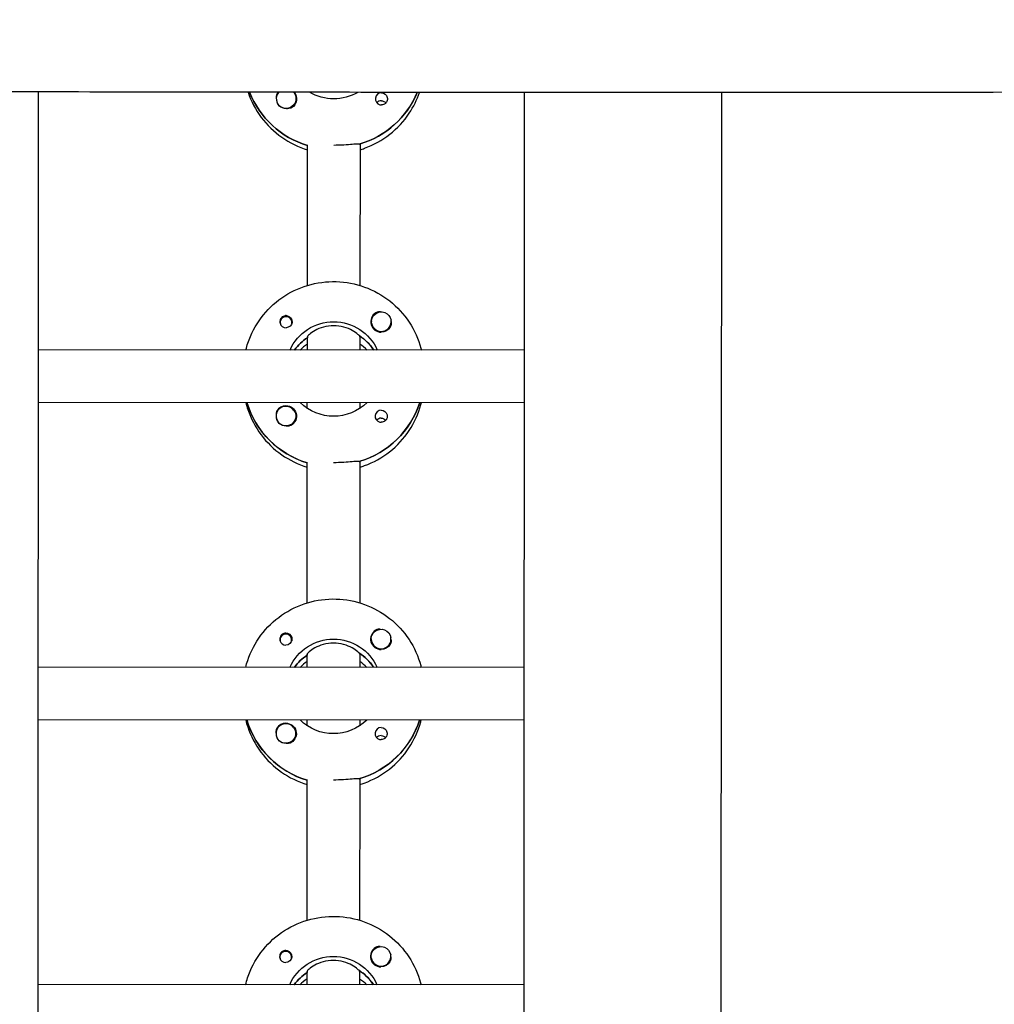
# Model space of a CAD drawing. Units: millimetres. Extents: x -12885 to 14564, y -11455 to 6363.
# Drawn here: x 167 to 464, y -1232 to -933 of the extents above; entities that cross this region are included whole.
import ezdxf

# ---------------------------------------------------------------- set-up
doc = ezdxf.new("R2010")
doc.units = ezdxf.units.MM
doc.header["$LTSCALE"] = 20
doc.layers.add('2d', color=230, linetype='Continuous')
doc.layers.add('AS-Free_Space_Hatch', color=31, linetype='Continuous')

msp = doc.modelspace()

# ---------------------------------------------------------------- hatches: boundary and pattern name
at = {"layer": 'AS-Free_Space_Hatch'}
h = msp.add_hatch(dxfattribs=at)
h.set_pattern_fill('ANSI31', color=1, scale=100)
edge = h.paths.add_edge_path()
edge.add_line((-7310.99, -8243.4), (-6093.47, -6656.7))
edge.add_line((-6093.47, -6656.7), (-8480.96, -4824.71))
edge.add_line((-8480.96, -4824.71), (-8480.96, -4824.71))
edge.add_arc((-9089.72, -5618.07), 1000, 52.49998, 232.52578)
edge.add_line((-9698.12, -6411.69), (-7310.99, -8243.4))
edge = h.paths.add_edge_path()
edge.add_line((-11389.23, 1297.07), (-8042.26, -614.55))
edge.add_line((-8042.26, -614.55), (-7050.35, 1122.14))
edge.add_line((-7050.35, 1122.14), (-10397.32, 3033.77))
edge.add_arc((-10893.28, 2165.42), 1000, 60.2672, 240.2672)
edge = h.paths.add_edge_path()
edge.add_line((6553.4, -6708.88), (8648.92, -7918.73))
edge.add_arc((9148.92, -7052.71), 1000, 240, 420)
edge.add_line((9648.92, -6186.68), (7553.4, -4976.83))
edge.add_line((7553.4, -4976.83), (6553.4, -6708.88))
edge = h.paths.add_edge_path()
edge.add_line((9990.7, -2844.1), (11990.36, -3998.61))
edge.add_arc((12488.59, -3131.56), 1000, 240.11685, 420.00005)
edge.add_line((12988.59, -2265.54), (10990.7, -1112.05))
edge.add_line((10990.7, -1112.05), (9990.7, -2844.1))
edge = h.paths.add_edge_path()
edge.add_arc((-3410.48, -2051), 500, 0, 360, ccw=False)
edge = h.paths.add_edge_path()
edge.add_arc((2788.5, -1270), 500, 0, 360, ccw=False)

# ---------------------------------------------------------------- linework, layer by layer
at = {"layer": '2d'}
for p, q in [((172.97, -954.62), (171.99, -2959.29)), ((320.97, -954.79), (319.99, -2959.81)), ((380.97, -954.81), (379.99, -2959.76)), ((245.47, -956.68), (245.47, -956.72)), ((251.47, -956.69), (251.47, -956.73)), ((254.94, -1013.52), (254.96, -970.68)), ((270.96, -970.44), (270.94, -1013.53)), ((270.96, -970.69), (270.96, -970.44)), ((246.66, -1024.78), (246.66, -1025.05)), ((250.21, -1024.79), (250.21, -1025.05)), ((274.43, -1024.52), (274.43, -1024.56)), ((280.43, -1024.53), (280.43, -1024.57)), ((254.93, -1029.16), (254.93, -1029.41)), ((254.93, -1033.16), (254.93, -1029.16)), ((270.93, -1029.17), (270.93, -1028.92)), ((270.93, -1029.17), (270.93, -1033.17)), ((320.93, -1033.2), (172.93, -1033.12)), ((275.02, -1032.99), (275.02, -1033.17)), ((320.92, -1049.2), (172.92, -1049.12)), ((236.61, -1049.34), (236.61, -1049.15)), ((254.92, -1050.92), (254.92, -1049.16)), ((270.92, -1049.17), (270.92, -1050.93)), ((245.42, -1053.27), (245.42, -1053.32)), ((251.42, -1053.28), (251.42, -1053.32)), ((254.89, -1110.11), (254.91, -1067.27)), ((270.91, -1067.03), (270.89, -1110.12)), ((270.91, -1067.28), (270.91, -1067.03)), ((246.61, -1121.37), (246.61, -1121.64)), ((250.16, -1121.38), (250.16, -1121.64)), ((274.38, -1121.11), (274.38, -1121.15)), ((280.38, -1121.12), (280.38, -1121.16)), ((254.88, -1125.76), (254.88, -1126)), ((254.88, -1129.75), (254.88, -1125.76)), ((270.88, -1125.76), (270.88, -1125.51)), ((270.88, -1125.76), (270.88, -1129.76)), ((320.88, -1129.79), (172.88, -1129.71)), ((274.97, -1129.58), (274.97, -1129.76)), ((320.87, -1145.79), (172.87, -1145.71)), ((236.56, -1145.93), (236.56, -1145.75)), ((254.87, -1147.51), (254.87, -1145.75)), ((270.87, -1145.76), (270.87, -1147.52)), ((245.38, -1149.87), (245.38, -1149.91)), ((251.38, -1149.87), (251.38, -1149.91)), ((254.84, -1206.7), (254.86, -1163.86)), ((270.86, -1163.62), (270.84, -1206.71)), ((270.86, -1163.87), (270.86, -1163.62)), ((246.57, -1217.97), (246.57, -1218.23)), ((250.12, -1217.97), (250.12, -1218.24)), ((274.33, -1217.71), (274.33, -1217.75)), ((280.33, -1217.71), (280.33, -1217.75)), ((254.83, -1226.35), (254.84, -1222.35)), ((254.84, -1222.35), (254.84, -1222.6)), ((270.84, -1222.35), (270.83, -1226.35)), ((270.84, -1222.35), (270.84, -1222.11)), ((320.83, -1226.38), (172.83, -1226.31)), ((274.93, -1226.17), (274.93, -1226.36))]:
    msp.add_line(p, q, dxfattribs=at)
at = {"layer": '2d', "extrusion": (0, 0, -1)}
for centre, major_axis, start_param, end_param in [((262.97, -944.82), (-27.5, 0.01), -1.275619, -0.371135), ((248.47, -956.68), (3, 0), -0.628132, 2.513461), ((248.47, -956.71), (3.2, 0), -0.676347, 1.0299), ((262.97, -942.33), (-14.5, 0.01), -2.101806, -1.038711), ((262.97, -944.33), (27.5, -0.01), 0.391897, 1.285261), ((277.46, -956.72), (1.85, 0), -1.570796, -0.251837), ((248.47, -956.73), (-3, 0), -1.386814, -0.628132), ((277.46, -959.15), (1.85, 0), -1.570796, -0.720115), ((277.43, -1024.52), (-3, 0), -0.159628, 2.981965), ((248.44, -1024.54), (1.85, 0), -1.318959, 1.570796), ((262.93, -1038.93), (14.5, -0.01), -2.729813, -0.411779), ((277.43, -1024.55), (-3.2, 0), -2.600696, -1.570796), ((262.92, -1041.42), (14.5, -0.01), -2.530983, -2.155226), ((262.92, -1040.92), (14.5, -0.01), -0.986366, -0.58443), ((262.92, -1041.42), (-27.5, 0.01), -1.275619, -0.295177), ((248.42, -1053.28), (3, 0), -0.628132, 2.513461), ((248.42, -1053.3), (3.2, 0), -1.570796, 1.0299), ((262.93, -1038.93), (-14.5, 0.01), -2.349441, -0.792151), ((262.92, -1040.92), (27.5, -0.01), 0.307125, 1.285261), ((277.41, -1053.32), (1.85, 0), -1.570796, -0.251837), ((277.41, -1055.74), (1.85, 0), -1.570796, -0.720115), ((248.42, -1053.33), (-3, 0), -1.386814, -0.628132), ((248.39, -1121.13), (1.85, 0), -1.318959, 1.570796), ((277.38, -1121.12), (-3, 0), -0.159628, 2.981965), ((262.88, -1135.52), (14.5, -0.01), -2.729813, -0.411779), ((277.38, -1121.14), (-3.2, 0), -2.600696, -1.570796), ((262.88, -1138.01), (14.5, -0.01), -2.530983, -2.155226), ((262.88, -1137.51), (14.5, -0.01), -0.986366, -0.58443), ((262.88, -1138.01), (-27.5, 0.01), -1.275619, -0.295177), ((248.38, -1149.89), (3.2, 0), -1.570796, 1.0299), ((262.88, -1135.52), (-14.5, 0.01), -2.349441, -0.792151), ((262.88, -1137.51), (27.5, -0.01), 0.307125, 1.285261), ((248.38, -1149.87), (3, 0), -0.628132, 2.513461), ((277.37, -1149.91), (1.85, 0), -1.570796, -0.251837), ((277.37, -1152.33), (1.85, 0), -1.570796, -0.720115), ((248.38, -1149.92), (-3, 0), -1.386814, -0.628132), ((248.34, -1217.72), (1.85, 0), -1.318959, 1.570796), ((277.33, -1217.71), (-3, 0), -0.159628, 2.981965), ((262.83, -1232.11), (14.5, -0.01), -2.729813, -0.411779), ((277.33, -1217.73), (-3.2, 0), -2.600696, -1.570796), ((262.83, -1234.6), (14.5, -0.01), -2.530983, -2.155226), ((262.83, -1234.1), (14.5, -0.01), -0.986366, -0.58443)]:
    msp.add_ellipse(centre, major_axis=major_axis, ratio=0.992215, start_param=start_param, end_param=end_param, dxfattribs=at)
at = {"layer": '2d'}
for centre, major_axis, start_param, end_param in [((262.97, -944.82), (-27.5, 0.01), 0.371135, 1.275619), ((248.47, -956.68), (-3, 0), -0.721203, 0.628132), ((248.47, -956.71), (-3.2, 0), -0.677584, -0.540896), ((248.47, -956.68), (-3, 0), -2.513461, -2.421627), ((262.97, -944.33), (27.5, -0.01), -1.275619, -0.391897), ((277.46, -956.72), (-1.85, 0), -1.570796, 1.318959), ((248.47, -956.73), (-3, 0), 0.183982, 0.628132), ((277.46, -959.15), (-1.85, 0), -1.570796, -0.722826), ((277.43, -1024.55), (-3.2, 0), -1.0299, 1.570796), ((248.44, -1024.78), (-1.77, 0), -0.159628, 0.236564), ((248.44, -1024.78), (1.77, 0), -0.159628, 2.981965), ((277.43, -1024.52), (-3, 0), 0.159628, 3.30122), ((248.44, -1024.54), (-1.85, 0), 0.251837, 1.570796), ((248.44, -1024.78), (1.77, 0), -0.236564, -0.159628), ((262.92, -1041.42), (-14.5, 0.01), -0.986366, -0.61061), ((262.92, -1040.92), (-14.5, 0.01), -2.57265, -2.134363), ((262.92, -1043.41), (-14.5, 0.01), -0.986366, -0.792154), ((262.92, -1043.41), (-14.5, 0.01), -2.349438, -2.155226), ((262.92, -1041.42), (-27.5, 0.01), 0.288029, 1.275619), ((248.42, -1053.28), (-3, 0), -2.513461, 0.628132), ((248.42, -1053.3), (-3.2, 0), -1.570796, -0.540896), ((262.92, -1040.92), (27.5, -0.01), -1.275619, -0.307125), ((277.41, -1053.32), (-1.85, 0), -1.570796, 1.318959), ((248.42, -1053.33), (-3, 0), 0.183982, 0.628132), ((277.41, -1055.74), (-1.85, 0), -1.570796, -0.722826), ((248.39, -1121.38), (1.77, 0), -0.159628, 2.981965), ((277.38, -1121.14), (-3.2, 0), -1.0299, 1.570796), ((277.38, -1121.12), (-3, 0), 0.159628, 3.30122), ((248.39, -1121.38), (-1.77, 0), -0.159628, 0.236564), ((248.39, -1121.13), (-1.85, 0), 0.251837, 1.570796), ((248.39, -1121.38), (1.77, 0), -0.236564, -0.159628), ((262.88, -1138.01), (-14.5, 0.01), -0.986366, -0.61061), ((262.88, -1137.51), (-14.5, 0.01), -2.57265, -2.134363), ((262.88, -1140), (-14.5, 0.01), -0.986366, -0.792154), ((262.88, -1140), (-14.5, 0.01), -2.349438, -2.155226), ((262.88, -1138.01), (-27.5, 0.01), 0.288029, 1.275619), ((248.38, -1149.87), (-3, 0), -2.513461, 0.628132), ((248.38, -1149.89), (-3.2, 0), -1.570796, -0.540896), ((262.88, -1137.51), (27.5, -0.01), -1.275619, -0.307125), ((248.38, -1149.92), (-3, 0), 0.183982, 0.628132), ((277.37, -1149.91), (-1.85, 0), -1.570796, 1.318959), ((277.37, -1152.33), (-1.85, 0), -1.570796, -0.722826), ((248.34, -1217.97), (1.77, 0), -0.159628, 2.981965), ((277.33, -1217.73), (-3.2, 0), -1.0299, 1.570796), ((248.34, -1217.97), (-1.77, 0), -0.159628, 0.236564), ((248.34, -1217.72), (-1.85, 0), 0.251837, 1.570796), ((248.34, -1217.97), (1.77, 0), -0.236564, -0.159628), ((277.33, -1217.71), (-3, 0), 0.159628, 3.30122), ((262.83, -1234.6), (-14.5, 0.01), -0.986366, -0.61061), ((262.83, -1234.1), (-14.5, 0.01), -2.57265, -2.134363), ((262.83, -1236.59), (-14.5, 0.01), -0.986366, -0.792154), ((262.83, -1236.59), (-14.5, 0.01), -2.349438, -2.155226)]:
    msp.add_ellipse(centre, major_axis=major_axis, ratio=0.992215, start_param=start_param, end_param=end_param, dxfattribs=at)
for points, knots in [([(873.41, -952.69), (870.09, -952.7), (866.77, -952.72), (853.49, -952.77), (843.52, -952.82), (803.67, -953.02), (773.78, -953.19), (707.65, -953.59), (671.41, -953.83), (602.57, -954.23), (569.97, -954.4), (508.26, -954.64), (479.16, -954.72), (423.34, -954.81), (396.62, -954.82), (341.6, -954.8), (313.3, -954.78), (248.3, -954.72), (211.61, -954.68), (120.31, -954.52), (65.7, -954.35), (-26.41, -953.91), (-63.93, -953.71), (-131.52, -953.51), (-161.59, -953.49), (-223.82, -953.58), (-255.97, -953.71), (-326.58, -954), (-365.02, -954.15), (-439.22, -954.02), (-474.98, -953.74), (-539.74, -952.89), (-568.74, -952.39), (-634.71, -951.25), (-671.68, -950.59), (-732.14, -950.03), (-755.62, -949.95), (-779.11, -950.07)], [0, 0, 0, 0, 10, 10, 40.000012, 40.000012, 130.0004, 130.0004, 239.034331, 239.034331, 337.053917, 337.053917, 424.500722, 424.500722, 504.722374, 504.722374, 589.703064, 589.703064, 699.830132, 699.830132, 863.756921, 863.756921, 976.448914, 976.448914, 1066.8186, 1066.8186, 1163.479608, 1163.479608, 1279.084667, 1279.084667, 1386.621174, 1386.621174, 1473.86625, 1473.86625, 1585.118357, 1585.118357, 1655.819764, 1655.819764, 1655.819764, 1655.819764]), ([(236.88, -954.71), (237.8, -957.45), (239.16, -960.04), (242.64, -964.7), (244.76, -966.76), (249.54, -970.09), (252.18, -971.38), (254.96, -972.22)], [3.4626095, 3.4626095, 3.4626095, 3.4626095, 3.7793546, 3.7793546, 4.0990811, 4.0990811, 4.4162569, 4.4162569, 4.4162569, 4.4162569]), ([(245.73, -955.07), (245.65, -955.21), (245.58, -955.35), (245.45, -955.8), (245.42, -956.13), (245.45, -956.53), (245.46, -956.59), (245.47, -956.64)], [-0.4285066, -0.4285066, -0.4285066, -0.4285066, -0.3702947, -0.3702947, -0.2554118, -0.2554118, -0.2367421, -0.2367421, -0.2367421, -0.2367421]), ([(270.96, -972.22), (271.43, -972.08), (271.89, -971.93), (275.11, -970.77), (277.71, -969.33), (282.32, -965.71), (284.33, -963.53), (287.25, -959.13), (288.29, -956.99), (289.04, -954.76)], [5.0075584, 5.0075584, 5.0075584, 5.0075584, 5.0611866, 5.0611866, 5.3819297, 5.3819297, 5.70216, 5.70216, 5.9601194, 5.9601194, 5.9601194, 5.9601194]), ([(279.25, -956.27), (279.31, -956.48), (279.32, -956.69), (279.28, -957.14), (279.21, -957.36), (279.06, -957.67), (279, -957.76), (278.88, -957.91), (278.83, -957.96), (278.73, -958.07), (278.67, -958.12), (278.54, -958.23), (278.45, -958.28), (278.18, -958.43), (277.98, -958.5), (277.67, -958.55), (277.57, -958.56), (277.46, -958.56)], [0.3983341, 0.3983341, 0.3983341, 0.3983341, 0.4632988, 0.4632988, 0.5330171, 0.5330171, 0.5659175, 0.5659175, 0.5887918, 0.5887918, 0.6110803, 0.6110803, 0.6412641, 0.6412641, 0.7042404, 0.7042404, 0.7359678, 0.7359678, 0.7359678, 0.7359678]), ([(250.12, -959.43), (250.01, -959.5), (249.89, -959.55), (249.49, -959.69), (249.19, -959.73), (248.78, -959.73), (248.66, -959.72), (248.54, -959.7)], [1.5283721, 1.5283721, 1.5283721, 1.5283721, 1.5732284, 1.5732284, 1.6747879, 1.6747879, 1.713878, 1.713878, 1.713878, 1.713878]), ([(270.7, -970.51), (270.61, -970.49), (270.49, -970.48), (269.94, -970.47), (269.32, -970.52), (267.91, -970.64), (267.01, -970.71), (265.04, -970.83), (263.97, -970.87), (262.96, -970.87)], [-2.229842, -2.229842, -2.229842, -2.229842, -2.122712, -2.122712, -1.819422, -1.819422, -1.516212, -1.516212, -1.213001, -1.213001, -1.213001, -1.213001]), ([(236.22, -1033.15), (236.39, -1032.45), (236.59, -1031.76), (237.74, -1028.31), (239.11, -1025.69), (242.61, -1021.02), (244.74, -1018.96), (249.54, -1015.62), (252.21, -1014.33), (257.83, -1012.65), (260.78, -1012.27), (266.65, -1012.44), (269.57, -1012.99), (275.09, -1014.99), (277.69, -1016.43), (282.3, -1020.05), (284.3, -1022.23), (287.52, -1027.11), (288.74, -1029.81), (289.54, -1032.81), (289.59, -1032.99), (289.64, -1033.18)], [3.381997, 3.381997, 3.381997, 3.381997, 3.461097, 3.461097, 3.780317, 3.780317, 4.100044, 4.100044, 4.420379, 4.420379, 4.741187, 4.741187, 5.062149, 5.062149, 5.382892, 5.382892, 5.703123, 5.703123, 6.022743, 6.022743, 6.043743, 6.043743, 6.043743, 6.043743]), ([(277.15, -1021.56), (277.1, -1021.56), (277.05, -1021.55), (276.71, -1021.54), (276.41, -1021.57), (276.01, -1021.71), (275.89, -1021.76), (275.78, -1021.83)], [-1.6906296, -1.6906296, -1.6906296, -1.6906296, -1.6747879, -1.6747879, -1.5732284, -1.5732284, -1.5283721, -1.5283721, -1.5283721, -1.5283721]), ([(248.44, -1022.7), (248.33, -1022.7), (248.23, -1022.71), (247.92, -1022.77), (247.72, -1022.84), (247.44, -1022.99), (247.36, -1023.05), (247.22, -1023.15), (247.17, -1023.2), (247.06, -1023.31), (247.01, -1023.37), (246.9, -1023.51), (246.84, -1023.61), (246.68, -1023.91), (246.62, -1024.13), (246.57, -1024.57), (246.59, -1024.78), (246.64, -1024.99)], [-0.7359678, -0.7359678, -0.7359678, -0.7359678, -0.7042404, -0.7042404, -0.6412641, -0.6412641, -0.6110803, -0.6110803, -0.5887918, -0.5887918, -0.5659175, -0.5659175, -0.5330171, -0.5330171, -0.4632988, -0.4632988, -0.3983341, -0.3983341, -0.3983341, -0.3983341]), ([(248.44, -1022.7), (248.54, -1022.7), (248.63, -1022.71), (248.79, -1022.73), (248.84, -1022.74), (248.9, -1022.76)], [0.73596784, 0.73596784, 0.73596784, 0.73596784, 0.76566083, 0.76566083, 0.78261584, 0.78261584, 0.78261584, 0.78261584]), ([(280.43, -1024.64), (280.44, -1024.7), (280.44, -1024.75), (280.48, -1025.15), (280.45, -1025.47), (280.31, -1025.91), (280.25, -1026.05), (280.17, -1026.19)], [2.18776, 2.18776, 2.18776, 2.18776, 2.2069297, 2.2069297, 2.3218125, 2.3218125, 2.3800245, 2.3800245, 2.3800245, 2.3800245]), ([(262.93, -1025.78), (261.9, -1025.78), (260.82, -1025.93), (258.86, -1026.45), (257.97, -1026.83), (256.57, -1027.59), (255.96, -1028.03), (255.14, -1028.76), (254.93, -1029.04), (254.93, -1029.16)], [-1.236465, -1.236465, -1.236465, -1.236465, -0.928016, -0.928016, -0.619567, -0.619567, -0.309783, -0.309783, 0, 0, 0, 0]), ([(270.68, -1028.76), (270.58, -1028.65), (270.46, -1028.53), (269.9, -1028.04), (269.29, -1027.6), (267.89, -1026.84), (267.01, -1026.46), (265.04, -1025.93), (263.96, -1025.78), (262.93, -1025.78)], [-2.274968, -2.274968, -2.274968, -2.274968, -2.163147, -2.163147, -1.853363, -1.853363, -1.544914, -1.544914, -1.236465, -1.236465, -1.236465, -1.236465]), ([(236.21, -1049.15), (236.38, -1049.86), (236.58, -1050.55), (237.73, -1054), (239.1, -1056.62), (242.59, -1061.29), (244.72, -1063.35), (249.49, -1066.69), (252.13, -1067.97), (254.91, -1068.81)], [3.381033, 3.381033, 3.381033, 3.381033, 3.460135, 3.460135, 3.779355, 3.779355, 4.099081, 4.099081, 4.416257, 4.416257, 4.416257, 4.416257]), ([(245.68, -1051.66), (245.6, -1051.8), (245.54, -1051.94), (245.4, -1052.39), (245.37, -1052.72), (245.41, -1053.12), (245.41, -1053.18), (245.42, -1053.23)], [-0.4285066, -0.4285066, -0.4285066, -0.4285066, -0.3702947, -0.3702947, -0.2554118, -0.2554118, -0.2367421, -0.2367421, -0.2367421, -0.2367421]), ([(270.91, -1068.82), (271.38, -1068.67), (271.85, -1068.52), (275.07, -1067.36), (277.67, -1065.92), (282.27, -1062.3), (284.28, -1060.12), (287.51, -1055.25), (288.73, -1052.55), (289.54, -1049.55), (289.58, -1049.37), (289.63, -1049.18)], [5.007558, 5.007558, 5.007558, 5.007558, 5.061187, 5.061187, 5.38193, 5.38193, 5.70216, 5.70216, 6.02178, 6.02178, 6.042782, 6.042782, 6.042782, 6.042782]), ([(279.21, -1052.86), (279.26, -1053.07), (279.28, -1053.28), (279.23, -1053.73), (279.17, -1053.95), (279.01, -1054.26), (278.95, -1054.35), (278.84, -1054.5), (278.79, -1054.55), (278.68, -1054.66), (278.63, -1054.71), (278.49, -1054.82), (278.41, -1054.87), (278.13, -1055.02), (277.93, -1055.09), (277.62, -1055.14), (277.52, -1055.15), (277.41, -1055.15)], [0.3983341, 0.3983341, 0.3983341, 0.3983341, 0.4632988, 0.4632988, 0.5330171, 0.5330171, 0.5659175, 0.5659175, 0.5887918, 0.5887918, 0.6110803, 0.6110803, 0.6412641, 0.6412641, 0.7042404, 0.7042404, 0.7359678, 0.7359678, 0.7359678, 0.7359678]), ([(250.07, -1056.02), (249.96, -1056.09), (249.84, -1056.14), (249.44, -1056.29), (249.14, -1056.33), (248.73, -1056.32), (248.61, -1056.31), (248.5, -1056.29)], [1.5283721, 1.5283721, 1.5283721, 1.5283721, 1.5732284, 1.5732284, 1.6747879, 1.6747879, 1.713878, 1.713878, 1.713878, 1.713878]), ([(270.66, -1067.1), (270.56, -1067.09), (270.44, -1067.07), (269.89, -1067.06), (269.28, -1067.11), (267.86, -1067.23), (266.97, -1067.31), (265, -1067.42), (263.92, -1067.46), (262.91, -1067.46)], [-2.229842, -2.229842, -2.229842, -2.229842, -2.122712, -2.122712, -1.819422, -1.819422, -1.516212, -1.516212, -1.213001, -1.213001, -1.213001, -1.213001]), ([(236.17, -1129.75), (236.34, -1129.04), (236.55, -1128.35), (237.7, -1124.9), (239.07, -1122.29), (242.56, -1117.61), (244.69, -1115.56), (249.49, -1112.21), (252.17, -1110.92), (257.79, -1109.25), (260.73, -1108.86), (266.6, -1109.03), (269.53, -1109.58), (275.05, -1111.58), (277.64, -1113.02), (282.25, -1116.64), (284.26, -1118.82), (287.48, -1123.7), (288.69, -1126.4), (289.5, -1129.4), (289.54, -1129.59), (289.59, -1129.77)], [3.381997, 3.381997, 3.381997, 3.381997, 3.461097, 3.461097, 3.780317, 3.780317, 4.100044, 4.100044, 4.420379, 4.420379, 4.741187, 4.741187, 5.062149, 5.062149, 5.382892, 5.382892, 5.703123, 5.703123, 6.022743, 6.022743, 6.043743, 6.043743, 6.043743, 6.043743]), ([(248.39, -1119.29), (248.28, -1119.29), (248.18, -1119.3), (247.87, -1119.36), (247.67, -1119.43), (247.4, -1119.58), (247.31, -1119.64), (247.18, -1119.75), (247.12, -1119.8), (247.02, -1119.9), (246.97, -1119.96), (246.85, -1120.11), (246.79, -1120.2), (246.64, -1120.5), (246.57, -1120.72), (246.53, -1121.16), (246.54, -1121.38), (246.6, -1121.58)], [-0.7359678, -0.7359678, -0.7359678, -0.7359678, -0.7042404, -0.7042404, -0.6412641, -0.6412641, -0.6110803, -0.6110803, -0.5887918, -0.5887918, -0.5659175, -0.5659175, -0.5330171, -0.5330171, -0.4632988, -0.4632988, -0.3983341, -0.3983341, -0.3983341, -0.3983341]), ([(248.39, -1119.29), (248.49, -1119.29), (248.59, -1119.3), (248.74, -1119.32), (248.8, -1119.34), (248.85, -1119.35)], [0.73596784, 0.73596784, 0.73596784, 0.73596784, 0.76566083, 0.76566083, 0.78261583, 0.78261583, 0.78261583, 0.78261583]), ([(277.1, -1118.15), (277.05, -1118.15), (277.01, -1118.14), (276.66, -1118.13), (276.36, -1118.16), (275.96, -1118.3), (275.85, -1118.35), (275.73, -1118.42)], [-1.6906296, -1.6906296, -1.6906296, -1.6906296, -1.6747879, -1.6747879, -1.5732284, -1.5732284, -1.5283721, -1.5283721, -1.5283721, -1.5283721]), ([(262.88, -1122.37), (261.86, -1122.37), (260.77, -1122.52), (258.81, -1123.05), (257.92, -1123.42), (256.53, -1124.18), (255.92, -1124.62), (255.09, -1125.35), (254.88, -1125.63), (254.88, -1125.76)], [-1.236465, -1.236465, -1.236465, -1.236465, -0.928016, -0.928016, -0.619567, -0.619567, -0.309783, -0.309783, 0, 0, 0, 0]), ([(270.63, -1125.35), (270.53, -1125.24), (270.41, -1125.12), (269.85, -1124.63), (269.24, -1124.19), (267.84, -1123.43), (266.96, -1123.05), (264.99, -1122.52), (263.91, -1122.38), (262.88, -1122.37)], [-2.274968, -2.274968, -2.274968, -2.274968, -2.163147, -2.163147, -1.853363, -1.853363, -1.544914, -1.544914, -1.236465, -1.236465, -1.236465, -1.236465]), ([(280.38, -1121.23), (280.39, -1121.29), (280.4, -1121.35), (280.43, -1121.74), (280.4, -1122.06), (280.27, -1122.5), (280.2, -1122.64), (280.12, -1122.78)], [2.18776, 2.18776, 2.18776, 2.18776, 2.2069297, 2.2069297, 2.3218125, 2.3218125, 2.3800245, 2.3800245, 2.3800245, 2.3800245]), ([(236.16, -1145.75), (236.34, -1146.45), (236.54, -1147.14), (237.68, -1150.59), (239.05, -1153.21), (242.54, -1157.88), (244.67, -1159.94), (249.44, -1163.28), (252.09, -1164.56), (254.86, -1165.4)], [3.381033, 3.381033, 3.381033, 3.381033, 3.460135, 3.460135, 3.779355, 3.779355, 4.099081, 4.099081, 4.416257, 4.416257, 4.416257, 4.416257]), ([(270.86, -1165.41), (271.33, -1165.27), (271.8, -1165.11), (275.02, -1163.95), (277.62, -1162.51), (282.23, -1158.89), (284.24, -1156.71), (287.46, -1151.84), (288.68, -1149.14), (289.49, -1146.14), (289.54, -1145.96), (289.58, -1145.77)], [5.007558, 5.007558, 5.007558, 5.007558, 5.061187, 5.061187, 5.38193, 5.38193, 5.70216, 5.70216, 6.02178, 6.02178, 6.042782, 6.042782, 6.042782, 6.042782]), ([(245.63, -1148.26), (245.55, -1148.39), (245.49, -1148.53), (245.35, -1148.98), (245.32, -1149.31), (245.36, -1149.71), (245.37, -1149.77), (245.38, -1149.82)], [-0.4285066, -0.4285066, -0.4285066, -0.4285066, -0.3702947, -0.3702947, -0.2554118, -0.2554118, -0.2367421, -0.2367421, -0.2367421, -0.2367421]), ([(279.16, -1149.45), (279.21, -1149.66), (279.23, -1149.87), (279.19, -1150.32), (279.12, -1150.55), (278.96, -1150.85), (278.9, -1150.94), (278.79, -1151.09), (278.74, -1151.15), (278.63, -1151.25), (278.58, -1151.3), (278.44, -1151.41), (278.36, -1151.47), (278.09, -1151.62), (277.89, -1151.68), (277.58, -1151.74), (277.47, -1151.74), (277.37, -1151.74)], [0.3983341, 0.3983341, 0.3983341, 0.3983341, 0.4632988, 0.4632988, 0.5330171, 0.5330171, 0.5659175, 0.5659175, 0.5887918, 0.5887918, 0.6110803, 0.6110803, 0.6412641, 0.6412641, 0.7042404, 0.7042404, 0.7359678, 0.7359678, 0.7359678, 0.7359678]), ([(250.02, -1152.61), (249.91, -1152.68), (249.79, -1152.74), (249.39, -1152.88), (249.09, -1152.92), (248.68, -1152.91), (248.57, -1152.9), (248.45, -1152.88)], [1.5283721, 1.5283721, 1.5283721, 1.5283721, 1.5732284, 1.5732284, 1.6747879, 1.6747879, 1.713878, 1.713878, 1.713878, 1.713878]), ([(270.61, -1163.69), (270.52, -1163.68), (270.4, -1163.67), (269.84, -1163.65), (269.23, -1163.7), (267.81, -1163.82), (266.92, -1163.9), (264.95, -1164.01), (263.88, -1164.05), (262.86, -1164.05)], [-2.229842, -2.229842, -2.229842, -2.229842, -2.122712, -2.122712, -1.819422, -1.819422, -1.516212, -1.516212, -1.213001, -1.213001, -1.213001, -1.213001]), ([(236.12, -1226.34), (236.3, -1225.64), (236.5, -1224.94), (237.65, -1221.49), (239.02, -1218.88), (242.52, -1214.2), (244.64, -1212.15), (249.45, -1208.8), (252.12, -1207.51), (257.74, -1205.84), (260.69, -1205.45), (266.56, -1205.62), (269.48, -1206.17), (275, -1208.17), (277.6, -1209.61), (282.2, -1213.24), (284.21, -1215.42), (287.43, -1220.29), (288.64, -1222.99), (289.45, -1225.99), (289.5, -1226.18), (289.54, -1226.36)], [3.381997, 3.381997, 3.381997, 3.381997, 3.461097, 3.461097, 3.780317, 3.780317, 4.100044, 4.100044, 4.420379, 4.420379, 4.741187, 4.741187, 5.062149, 5.062149, 5.382892, 5.382892, 5.703123, 5.703123, 6.022743, 6.022743, 6.043743, 6.043743, 6.043743, 6.043743]), ([(248.34, -1215.88), (248.24, -1215.88), (248.13, -1215.89), (247.82, -1215.95), (247.62, -1216.02), (247.35, -1216.17), (247.27, -1216.23), (247.13, -1216.34), (247.07, -1216.39), (246.97, -1216.49), (246.92, -1216.55), (246.81, -1216.7), (246.75, -1216.79), (246.59, -1217.09), (246.52, -1217.31), (246.48, -1217.75), (246.5, -1217.97), (246.55, -1218.17)], [-0.7359678, -0.7359678, -0.7359678, -0.7359678, -0.7042404, -0.7042404, -0.6412641, -0.6412641, -0.6110803, -0.6110803, -0.5887918, -0.5887918, -0.5659175, -0.5659175, -0.5330171, -0.5330171, -0.4632988, -0.4632988, -0.3983341, -0.3983341, -0.3983341, -0.3983341]), ([(248.34, -1215.88), (248.44, -1215.88), (248.54, -1215.89), (248.69, -1215.92), (248.75, -1215.93), (248.8, -1215.94)], [0.73596784, 0.73596784, 0.73596784, 0.73596784, 0.76566083, 0.76566083, 0.78261583, 0.78261583, 0.78261583, 0.78261583]), ([(277.05, -1214.74), (277.01, -1214.74), (276.96, -1214.74), (276.62, -1214.72), (276.32, -1214.75), (275.92, -1214.89), (275.8, -1214.94), (275.69, -1215.01)], [-1.6906296, -1.6906296, -1.6906296, -1.6906296, -1.6747879, -1.6747879, -1.5732284, -1.5732284, -1.5283721, -1.5283721, -1.5283721, -1.5283721]), ([(262.84, -1218.97), (261.81, -1218.97), (260.73, -1219.11), (258.76, -1219.64), (257.88, -1220.02), (256.48, -1220.78), (255.87, -1221.21), (255.05, -1221.94), (254.84, -1222.22), (254.84, -1222.35)], [-1.236465, -1.236465, -1.236465, -1.236465, -0.928016, -0.928016, -0.619567, -0.619567, -0.309783, -0.309783, 0, 0, 0, 0]), ([(270.58, -1221.94), (270.48, -1221.83), (270.36, -1221.71), (269.8, -1221.22), (269.19, -1220.78), (267.8, -1220.02), (266.91, -1219.64), (264.95, -1219.11), (263.87, -1218.97), (262.84, -1218.97)], [-2.274968, -2.274968, -2.274968, -2.274968, -2.163147, -2.163147, -1.853363, -1.853363, -1.544914, -1.544914, -1.236465, -1.236465, -1.236465, -1.236465]), ([(280.33, -1217.82), (280.34, -1217.88), (280.35, -1217.94), (280.39, -1218.33), (280.36, -1218.65), (280.22, -1219.09), (280.16, -1219.24), (280.08, -1219.37)], [2.18776, 2.18776, 2.18776, 2.18776, 2.2069297, 2.2069297, 2.3218125, 2.3218125, 2.3800245, 2.3800245, 2.3800245, 2.3800245])]:
    msp.add_open_spline(points, degree=3, knots=knots, dxfattribs=at)
for points in [[(277, -958.5), (277.15, -958.54), (277.31, -958.56), (277.46, -958.56)], [(270.96, -970.69), (270.96, -970.69), (270.96, -970.69), (270.96, -970.69)], [(289.25, -1049.18), (289.25, -1049.18), (289.25, -1049.18), (289.25, -1049.18)], [(276.95, -1055.09), (277.1, -1055.13), (277.26, -1055.15), (277.41, -1055.15)], [(270.91, -1067.28), (270.91, -1067.28), (270.91, -1067.28), (270.91, -1067.28)], [(289.2, -1145.77), (289.2, -1145.77), (289.2, -1145.77), (289.2, -1145.77)], [(276.91, -1151.68), (277.06, -1151.72), (277.21, -1151.74), (277.37, -1151.74)], [(270.86, -1163.87), (270.86, -1163.87), (270.86, -1163.87), (270.86, -1163.87)]]:
    msp.add_open_spline(points, degree=3, dxfattribs=at)

doc.saveas('drawing.dxf')
